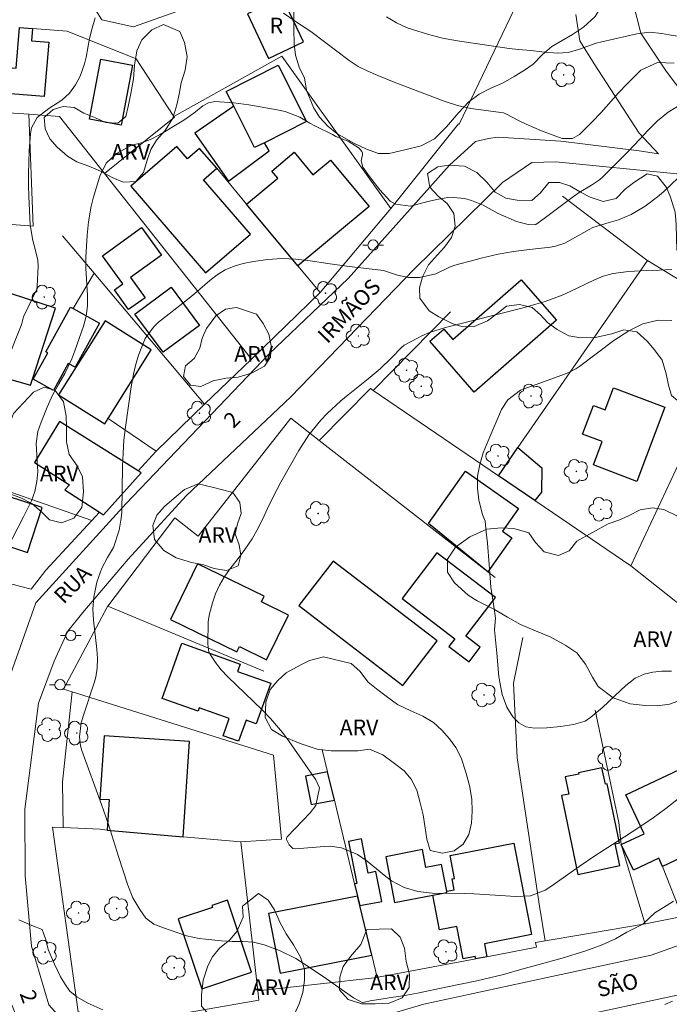
# Model space of a CAD drawing. Units: metres. Extents: x 289374 to 289890, y 1675459 to 1676023.
# Drawn here: x 289531 to 289593, y 1675538 to 1675633 of the extents above; entities that cross this region are included whole.
import ezdxf
from ezdxf.enums import TextEntityAlignment as Align

# ---------------------------------------------------------------- set-up
doc = ezdxf.new("R2010")
doc.units = ezdxf.units.M
doc.header["$MEASUREMENT"] = 0
for name, color, linetype, lineweight, true_color in [('Arvores_Isoladas', 7, 'Continuous', 18, 0x00ff33), ('Curvas_Intermediarias', 7, 'Continuous', 9, 0x783c14), ('Curvas_Mestras', 7, 'Continuous', 20, 0x783c14), ('Topon_Vegetacao', 7, 'Continuous', 9, 0x00ff33), ('Vegetacao', 7, 'Orla8', 9, 0x00ff33)]:
    doc.layers.add(name, color=color, linetype=linetype, lineweight=lineweight, true_color=true_color)
for name, color, linetype, lineweight in [('Cerca', 8, 'Cerca', 20), ('Edificacoes', 7, 'Continuous', 30), ('Muro_Grade', 8, 'Continuous', 20), ('Pavimentacao_Nao_Asfaltica_S_Mfio', 10, 'Continuous', 15), ('Poste', 7, 'Continuous', 9), ('Topon_de_Vias', 7, 'Continuous', 9), ('Topon_Fundacao_Const_Ruinas', 7, 'Continuous', 9)]:
    doc.layers.add(name, color=color, linetype=linetype, lineweight=lineweight)
doc.styles.add('Arial', font='arial.ttf', dxfattribs={"height": 1.5})
doc.styles.get("Standard").update_dxf_attribs({"font": 'arial.ttf'})
doc.linetypes.add('Cerca', pattern='A,10,0,["X",Standard,S=1,R=0,X=0,Y=-0.5],0.1', length=10.1)
doc.linetypes.add('Orla8', pattern='A,6,-0.5,["V",Standard,S=1,R=0,X=-0.5,Y=-1],-0.5,6,-0.5,["V",Standard,S=1,R=0,X=-0.5,Y=-1],-0.5', length=14)

# ---------------------------------------------------------------- blocks, each defined once
blk = doc.blocks.new('Poste')
at = {"layer": 'Poste'}
for points in [[(-0.5, 0), (-1, 0)], [(0.5, 0), (1, 0)]]:
    blk.add_lwpolyline(points, dxfattribs=at)
blk.add_lwpolyline([(0, 0.5, 1), (0, -0.5, 1)], format="xyb", close=True, dxfattribs=at)
blk = doc.blocks.new('Arvore')
at = {"layer": 'Arvores_Isoladas'}
blk.add_lwpolyline([(-0.718, 0.493, 0.872324), (-0.722, -0.551, 0.862983), (0.284, -0.827, 0.900105), (0.89, 0.029, 0.863155), (0.262, 0.861, 0.882486)], format="xyb", close=True, dxfattribs=at)
blk.add_circle((0, 0), 0.0286, dxfattribs=at)

msp = doc.modelspace()

# ---------------------------------------------------------------- linework, layer by layer
at = {"layer": 'Cerca', "flags": 128}
for points in [[(289548.697, 1675642.656), (289536.99, 1675637.535), (289537.845, 1675634.823), (289538.838, 1675633.24), (289541.883, 1675632.559), (289551.745, 1675636.105)], [(289581.071, 1675639.685), (289573.202, 1675623.215), (289573.133, 1675623.223), (289566.617, 1675615.084)], [(289545.748, 1675623.953), (289542.139, 1675629.5), (289535.49, 1675632.158), (289532.17, 1675632.404)], [(289545.748, 1675623.953), (289555.041, 1675629.137), (289556.155, 1675629.758), (289566.617, 1675615.084)], [(289520.499, 1675624.43), (289528.325, 1675624.401), (289531.8, 1675624.151)], [(289531.8, 1675624.151), (289532.239, 1675613.397), (289529.783, 1675613.586)], [(289531.8, 1675624.151), (289534.754, 1675623.937), (289539.084, 1675618.463)], [(289539.084, 1675618.463), (289545.804, 1675623.862), (289545.748, 1675623.953)], [(289553.218, 1675600.593), (289539.084, 1675618.463)], [(289552.757, 1675615.509), (289549.885, 1675618.962)], [(289591.283, 1675610.091), (289591.243, 1675610.115), (289583.137, 1675616.281)], [(289559.84, 1675606.996), (289566.461, 1675614.889), (289566.617, 1675615.084)], [(289538.09, 1675608.859), (289535.048, 1675612.47)], [(289591.283, 1675610.091), (289578.842, 1675592.077)], [(289589.708, 1675580.679), (289600.755, 1675604.32), (289591.283, 1675610.091)], [(289538.09, 1675608.859), (289536.08, 1675605.456)], [(289548.719, 1675596.243), (289538.09, 1675608.859)], [(289557.692, 1675609.577), (289559.84, 1675606.996)], [(289564.936, 1675597.567), (289564.665, 1675597.752), (289559.739, 1675592.77)], [(289559.739, 1675592.77), (289557.007, 1675594.903), (289548.083, 1675583.551), (289545.842, 1675585.312), (289539.396, 1675576.817)], [(289539.434, 1675594.866), (289544.049, 1675591.731)], [(289559.739, 1675592.77), (289575.936, 1675580.127), (289576.64, 1675579.577)], [(289537.876, 1675585.056), (289520.549, 1675591.134)], [(289542.311, 1675589.852), (289544.025, 1675591.705)], [(289537.876, 1675585.056), (289538.607, 1675585.847)], [(289537.876, 1675585.056), (289533.447, 1675580.267), (289532.047, 1675578.446), (289529.568, 1675579.09)], [(289589.609, 1675580.757), (289589.708, 1675580.679)], [(289603.218, 1675564.904), (289602.743, 1675565.649), (289598.185, 1675573.97), (289589.708, 1675580.679)], [(289539.396, 1675576.817), (289539.373, 1675576.787), (289535.158, 1675568.819), (289535.988, 1675568.557)], [(289554.414, 1675570.573), (289539.396, 1675576.817)], [(289535.105, 1675555.496), (289535.055, 1675559.895), (289535.988, 1675568.557)], [(289535.988, 1675568.557), (289555.326, 1675562.464), (289556.115, 1675554.38), (289552.203, 1675554.144)], [(289560.54, 1675560.869), (289560.031, 1675562.98)], [(289563.139, 1675550.096), (289561.195, 1675558.157)], [(289535.105, 1675555.496), (289534.106, 1675555.539), (289536.57, 1675537.754), (289541.618, 1675536.734), (289553.926, 1675538.89), (289553.824, 1675539.792)], [(289535.105, 1675555.496), (289538.684, 1675555.341), (289539.339, 1675555.264)], [(289552.203, 1675554.144), (289546.65, 1675554.619)], [(289553.824, 1675539.792), (289552.203, 1675554.144)], [(289592.75, 1675551.763), (289594.618, 1675546.953)], [(289594.618, 1675546.953), (289591.106, 1675546.227), (289580.518, 1675544.452), (289580.618, 1675543.98), (289575.85, 1675543.077)], [(289565.313, 1675541.089), (289564.8, 1675543.215)], [(289574.778, 1675542.874), (289565.416, 1675541.101), (289565.313, 1675541.089)], [(289553.824, 1675539.792), (289565.313, 1675541.089)]]:
    msp.add_lwpolyline(points, dxfattribs=at)
at = {"layer": 'Curvas_Intermediarias', "flags": 128}
for points, elevation in [([(289538.183, 1675633.45), (289537.892, 1675632.453), (289537.656, 1675631.436), (289537.324, 1675629.653), (289537.175, 1675629.024), (289536.741, 1675627.814), (289536.315, 1675626.979), (289535.736, 1675626.175), (289534.985, 1675625.529), (289533.746, 1675624.701), (289532.603, 1675623.857), (289532.06, 1675622.835), (289531.963, 1675622.259), (289531.858, 1675620.649), (289531.805, 1675619.548), (289531.777, 1675618.446), (289531.785, 1675617.344), (289531.818, 1675616.242), (289531.945, 1675613.524), (289532.191, 1675612.023), (289532.401, 1675611.286), (289532.681, 1675610.117), (289532.704, 1675609.518), (289532.626, 1675607.657), (289532.581, 1675607.31), (289531.308, 1675604.652), (289531.155, 1675604.013), (289531.083, 1675603.813), (289529.512, 1675599.882)], 74), ([(289593.859, 1675629.065), (289592.243, 1675629.132), (289590.648, 1675628.389), (289589.365, 1675627.125), (289588.502, 1675626.214), (289586.837, 1675624.334), (289585.975, 1675623.422), (289584.749, 1675622.194), (289584.084, 1675621.825), (289583.101, 1675621.831), (289581.88, 1675622.263), (289581.121, 1675622.549), (289579.636, 1675623.193), (289578.909, 1675623.551), (289577.75, 1675624.151), (289577.462, 1675624.28), (289574.323, 1675624.717), (289573.017, 1675625.005), (289571.744, 1675625.419), (289566.933, 1675627.255), (289565.365, 1675627.877), (289564.409, 1675628.289), (289563.488, 1675628.764), (289562.625, 1675629.338), (289559.047, 1675632.019), (289558.245, 1675632.582), (289557.741, 1675632.899), (289556.315, 1675633.89)], 74), ([(289594.766, 1675625.258), (289593.297, 1675624.347), (289592.271, 1675623.525), (289591.339, 1675622.598), (289590.572, 1675621.757), (289589.443, 1675620.571), (289587.047, 1675618.174), (289586.696, 1675617.859), (289585.911, 1675617.332), (289584.737, 1675616.631), (289584.179, 1675616.237), (289581.371, 1675614.117), (289580.56, 1675613.556), (289580.418, 1675613.509), (289579.814, 1675613.548), (289578.688, 1675613.83), (289576.925, 1675614.617), (289575.482, 1675615.4), (289574.375, 1675615.859), (289573.693, 1675616.065), (289572.304, 1675616.18), (289571.192, 1675615.997), (289570.176, 1675615.752), (289568.507, 1675615.319), (289567.081, 1675615.503), (289566.563, 1675615.785), (289565.569, 1675616.887), (289564.555, 1675618.177), (289563.913, 1675619.063), (289563.752, 1675619.689), (289563.893, 1675620.238), (289563.893, 1675620.407), (289563.834, 1675620.566), (289563.571, 1675620.888), (289562.529, 1675621.558), (289561.347, 1675622.032), (289561.003, 1675622.197), (289559.328, 1675623.04), (289558.835, 1675623.303), (289557.868, 1675623.864), (289556.446, 1675624.422), (289555.701, 1675624.595), (289552.972, 1675625.069), (289551.539, 1675625.243), (289549.688, 1675625.377), (289549.088, 1675625.273), (289548.554, 1675624.955), (289547.67, 1675624.278), (289546.71, 1675623.602), (289546.092, 1675623.214), (289544.363, 1675622.18), (289543.525, 1675621.728), (289542.642, 1675621.402), (289541.711, 1675621.197), (289540.249, 1675620.387), (289539.241, 1675619.44), (289538.629, 1675618.2), (289538.015, 1675616.066), (289537.823, 1675615.314), (289537.544, 1675613.792), (289537.417, 1675612.528), (289537.344, 1675611.47), (289537.299, 1675610.41), (289537.301, 1675609.35), (289537.47, 1675606.723), (289537.458, 1675605.716), (289537.339, 1675604.724), (289537.076, 1675603.759), (289536.23, 1675601.372), (289535.942, 1675600.63), (289535.264, 1675599.195), (289534.697, 1675598.207), (289534.095, 1675597.112), (289533.584, 1675595.972), (289533.01, 1675594.516), (289532.687, 1675593.636), (289532.51, 1675592.46), (289532.653, 1675590.242), (289532.665, 1675589.76), (289532.595, 1675588.802), (289532.393, 1675587.859), (289532.071, 1675586.952), (289531.309, 1675585.413), (289529.645, 1675582.185)], 73), ([(289593.806, 1675548.425), (289593.093, 1675547.963), (289592.011, 1675547.293), (289591.473, 1675546.828), (289590.851, 1675546.216), (289589.313, 1675545.424), (289588.227, 1675544.803), (289586.95, 1675544.218), (289585.356, 1675543.632), (289583.107, 1675542.92), (289580.76, 1675542.305), (289579.23, 1675541.872), (289577.452, 1675541.365), (289574.882, 1675540.753), (289571.909, 1675540.137), (289569.193, 1675539.551), (289568.119, 1675539.383), (289567.561, 1675539.278), (289566.661, 1675539.14), (289565.892, 1675539.02), (289565.236, 1675538.923), (289564.645, 1675538.815), (289564.08, 1675538.695), (289563.873, 1675538.673), (289563.042, 1675539.105), (289560.428, 1675540.949), (289558.973, 1675541.953), (289557.488, 1675542.914), (289555.926, 1675543.681), (289554.433, 1675544.216), (289553.429, 1675544.46), (289552.399, 1675544.537), (289551.356, 1675544.553), (289550.315, 1675544.618), (289548.811, 1675544.748), (289548.195, 1675544.825), (289546.988, 1675545.092), (289544.756, 1675545.853), (289543.843, 1675546.208), (289543.061, 1675546.778), (289542.48, 1675547.611), (289541.827, 1675548.749), (289541.328, 1675549.963), (289540.434, 1675552.716), (289539.474, 1675555.794), (289538.807, 1675557.715), (289536.922, 1675562.92), (289536.795, 1675563.355), (289536.68, 1675564.244), (289536.856, 1675565.574), (289537.063, 1675566.33), (289538.119, 1675569.526), (289538.241, 1675569.964), (289538.391, 1675570.854), (289538.414, 1675571.763), (289538.365, 1675572.674), (289538.037, 1675575.463), (289537.977, 1675576.567), (289538.063, 1675577.67), (289538.341, 1675579.118), (289538.838, 1675580.481), (289539.37, 1675581.497), (289539.946, 1675582.469), (289540.509, 1675584.127), (289540.706, 1675585.27), (289540.744, 1675585.852), (289540.833, 1675590.267), (289540.876, 1675591.53), (289540.955, 1675592.79), (289541.097, 1675594.045), (289541.64, 1675597.925), (289541.877, 1675599.158), (289542.073, 1675599.991), (289542.358, 1675600.98), (289542.989, 1675602.568), (289543.795, 1675603.68), (289544.297, 1675604.156), (289547.063, 1675606.323), (289547.789, 1675606.917), (289549.202, 1675608.151), (289549.932, 1675608.712), (289550.706, 1675609.185), (289551.547, 1675609.526), (289552.432, 1675609.779), (289553.422, 1675609.976), (289554.778, 1675610.169), (289556.136, 1675610.264), (289557.496, 1675610.21), (289558.858, 1675610.059), (289560.561, 1675609.783), (289562.616, 1675609.502), (289565.642, 1675609.167), (289565.915, 1675609.118), (289567.256, 1675608.675), (289568.307, 1675608.443), (289569.385, 1675608.443), (289570.93, 1675608.815), (289572.327, 1675609.464), (289572.758, 1675609.637), (289574.732, 1675610.148), (289575.293, 1675610.313), (289576.926, 1675610.681), (289578.427, 1675610.96), (289579.942, 1675611.154), (289581.971, 1675611.361), (289582.448, 1675611.449), (289583.362, 1675611.764), (289585.695, 1675613.077), (289586.047, 1675613.26), (289587.603, 1675613.738), (289588.518, 1675613.989), (289589.739, 1675614.521), (289591.08, 1675615.321), (289592.268, 1675616.203), (289592.826, 1675616.693), (289594.987, 1675618.731)], 72), ([(289593.639, 1675609.226), (289592.426, 1675609.158), (289591.208, 1675609.128), (289589.483, 1675609.034), (289587.994, 1675608.816), (289587.048, 1675608.574), (289586.145, 1675608.205), (289583.876, 1675607.084), (289583.095, 1675606.732), (289581.45, 1675606.147), (289580.549, 1675605.867), (289579.34, 1675605.523), (289571.886, 1675603.621), (289570.352, 1675603.143), (289569.614, 1675602.831), (289569.255, 1675602.652), (289567.904, 1675601.937), (289567.825, 1675601.883), (289567.7, 1675601.77), (289566.671, 1675600.71), (289565.593, 1675599.668), (289564.451, 1675598.697), (289562.504, 1675597.145), (289561.815, 1675596.57), (289560.504, 1675595.347), (289559.881, 1675594.7), (289558.747, 1675593.315), (289557.778, 1675591.81), (289556.035, 1675588.736), (289555.647, 1675588.025), (289554.922, 1675586.577), (289554.436, 1675585.499), (289553.895, 1675584.376), (289553.275, 1675583.295), (289552.585, 1675582.256), (289551.839, 1675581.257), (289551.118, 1675580.348), (289550.596, 1675579.6), (289550.138, 1675578.82), (289549.777, 1675577.99), (289549.48, 1675577.127), (289549.191, 1675576.086), (289549.045, 1675575.345), (289549.009, 1675573.161), (289549.135, 1675572.373), (289549.748, 1675571.379), (289550.311, 1675570.674), (289550.934, 1675570.021), (289554.234, 1675566.848), (289555.044, 1675565.989), (289556.192, 1675564.639), (289556.83, 1675563.772), (289559.421, 1675560.113), (289559.753, 1675559.326), (289559.394, 1675557.64), (289558.865, 1675556.917), (289556.668, 1675554.607), (289556.589, 1675554.442), (289556.589, 1675554.355), (289556.833, 1675553.828), (289557.197, 1675553.503), (289557.49, 1675553.459), (289560.216, 1675553.693), (289560.774, 1675553.703), (289561.867, 1675553.552), (289563.413, 1675552.911), (289564.332, 1675552.272), (289566.136, 1675550.784), (289566.694, 1675550.38), (289567.903, 1675549.75), (289569.229, 1675549.366), (289570.597, 1675549.188), (289573.677, 1675549.159), (289574.621, 1675549.122), (289577.654, 1675548.93), (289578.619, 1675548.885), (289580.053, 1675548.927), (289581.454, 1675549.483), (289582.095, 1675549.892), (289584.713, 1675551.762), (289586.232, 1675552.795), (289588.368, 1675554.176), (289589.087, 1675554.616), (289590.559, 1675555.564), (289591.831, 1675556.432), (289593.064, 1675557.354), (289595.149, 1675558.98)], 71), ([(289530.866, 1675546.618), (289532.117, 1675546.069), (289533.093, 1675545.679), (289533.263, 1675545.252), (289533.44, 1675544.698), (289533.685, 1675543.779), (289534.288, 1675542.366), (289534.857, 1675541.15), (289535.325, 1675540.362), (289535.77, 1675539.76), (289536.433, 1675539.21), (289537.495, 1675538.616), (289538.916, 1675537.959)], 73), ([(289592.976, 1675538.479), (289593.703, 1675538.781)], 73)]:
    msp.add_lwpolyline(points, dxfattribs=dict(at, elevation=elevation))
at = {"layer": 'Curvas_Mestras', "flags": 128}
for points, elevation in [([(289594.409, 1675631.636), (289593.387, 1675631.789), (289592.684, 1675631.927), (289591.476, 1675632.045), (289590.272, 1675631.903), (289586.911, 1675631.134), (289586.357, 1675630.99), (289584.662, 1675630.387), (289583.667, 1675630.09), (289582.63, 1675630.036), (289581.127, 1675630.164), (289580.094, 1675630.285), (289578.887, 1675630.39), (289577.984, 1675630.496), (289573.028, 1675631.215), (289571.577, 1675631.477), (289570.152, 1675631.856), (289568.712, 1675632.302), (289568.184, 1675632.489), (289567.17, 1675632.954), (289566.215, 1675633.543)], 75), ([(289593.633, 1675604.304), (289592.308, 1675604.338), (289590.845, 1675603.994), (289589.493, 1675603.324), (289588.062, 1675602.375), (289584.801, 1675599.926), (289584.397, 1675599.65), (289583.521, 1675599.21), (289583.064, 1675599.033), (289579.43, 1675597.743), (289579.079, 1675597.594), (289577.881, 1675596.682), (289577.267, 1675595.729), (289576.699, 1675594.448), (289576.133, 1675593.115), (289575.507, 1675591.573), (289575.168, 1675590.455), (289574.963, 1675589.325), (289574.959, 1675588.177), (289575.09, 1675587.016), (289575.445, 1675585.633), (289575.688, 1675584.986), (289575.725, 1675584.649), (289575.793, 1675583.948), (289575.911, 1675582.88), (289576.067, 1675580.825), (289576.249, 1675578.651), (289576.48, 1675576.991), (289576.669, 1675575.649), (289576.598, 1675574.55), (289576.803, 1675572.274), (289577.019, 1675570.023), (289577.325, 1675568.312), (289577.771, 1675567.108), (289578.36, 1675566.168), (289578.911, 1675565.57), (289579.593, 1675565.21), (289580.442, 1675565.069), (289581.63, 1675565.111), (289582.938, 1675565.219), (289584.175, 1675565.418), (289585.306, 1675565.748), (289585.849, 1675566.121), (289586.968, 1675567.054), (289588.167, 1675568.194), (289589.211, 1675569.192), (289590.119, 1675569.883), (289590.979, 1675570.271), (289591.812, 1675570.466), (289592.675, 1675570.559), (289593.603, 1675570.567)], 70)]:
    msp.add_lwpolyline(points, dxfattribs=dict(at, elevation=elevation))
at = {"layer": 'Edificacoes', "flags": 128}
for points in [[(289556.206, 1675635.393), (289552.842, 1675633.814), (289554.851, 1675629.534), (289558.215, 1675631.113)], [(289530.93, 1675632.506), (289532.17, 1675632.404), (289532.074, 1675631.232), (289533.733, 1675631.096), (289533.304, 1675625.854), (289525.215, 1675626.516), (289525.419, 1675629.013), (289530.609, 1675628.589)], [(289541.787, 1675628.87), (289540.707, 1675623.112), (289537.647, 1675623.686), (289538.727, 1675629.444)], [(289551.513, 1675624.93), (289550.791, 1675626.361), (289555.771, 1675628.873), (289558.503, 1675623.457), (289554.458, 1675621.416), (289553.523, 1675620.945)], [(289551.513, 1675624.93), (289547.787, 1675622.347), (289551.002, 1675617.709), (289554.927, 1675620.639), (289554.458, 1675621.416), (289553.523, 1675620.945)], [(289548.239, 1675620.87), (289547.081, 1675619.871), (289546.058, 1675621.058), (289541.621, 1675617.23), (289548.8, 1675608.907), (289553.115, 1675612.629), (289548.605, 1675617.858), (289549.885, 1675618.962)], [(289552.757, 1675615.509), (289555.751, 1675618.001), (289555.174, 1675618.695), (289557.335, 1675620.493), (289559.129, 1675618.336), (289560.832, 1675619.753), (289564.551, 1675615.283), (289557.692, 1675609.577)], [(289542.643, 1675613.25), (289544.556, 1675610.597), (289541.587, 1675608.456), (289542.995, 1675606.503), (289541.405, 1675605.357), (289540.043, 1675607.247), (289540.845, 1675607.825), (289538.887, 1675610.542)], [(289579.161, 1675608.226), (289582.563, 1675604.328), (289574.638, 1675597.414), (289570.369, 1675602.307), (289571.708, 1675603.476), (289572.576, 1675602.481)], [(289528.628, 1675607.368), (289527.448, 1675603.731), (289528.829, 1675603.282), (289528.63, 1675602.671), (289526.616, 1675603.325), (289525.909, 1675601.148), (289528.076, 1675600.444), (289527.709, 1675599.292), (289531.969, 1675598.08), (289532.162, 1675598.675), (289534.379, 1675605.501)], [(289545.51, 1675607.512), (289548.232, 1675603.835), (289544.743, 1675601.252), (289542.021, 1675604.928)], [(289536.08, 1675605.456), (289538.617, 1675604.064), (289536.282, 1675599.809), (289535.606, 1675600.18), (289534.175, 1675597.573), (289532.221, 1675598.646), (289533.627, 1675601.208), (289533.455, 1675601.303), (289535.814, 1675605.602)], [(289539.434, 1675594.866), (289543.592, 1675601.488), (289539.138, 1675604.285), (289534.664, 1675597.161), (289539.118, 1675594.364)], [(289588.031, 1675597.82), (289592.966, 1675595.951), (289590.267, 1675588.827), (289586.094, 1675590.407), (289586.942, 1675592.647), (289585.057, 1675593.361), (289586.11, 1675596.14), (289587.233, 1675595.714)], [(289542.311, 1675589.852), (289534.769, 1675594.588), (289532.351, 1675590.644), (289535.71, 1675588.501), (289535.29, 1675588.013), (289538.607, 1675585.847), (289539, 1675585.59), (289542.617, 1675589.66)], [(289578.842, 1675592.077), (289581.146, 1675590.116), (289581.118, 1675587.777), (289580.465, 1675586.986), (289576.969, 1675589.367)], [(289575.936, 1675580.127), (289570.243, 1675584.778), (289573.783, 1675589.801), (289578.887, 1675586.204), (289577.347, 1675584.018), (289578.237, 1675583.391)], [(289526.48, 1675588.457), (289525.074, 1675584.153), (289531.693, 1675581.99), (289533.099, 1675586.295)], [(289575.211, 1675572.879), (289573.839, 1675573.923), (289576.673, 1675577.649), (289571.04, 1675581.933), (289567.699, 1675577.54), (289572.767, 1675573.685), (289572.202, 1675572.943), (289574.139, 1675571.47)], [(289548.038, 1675580.892), (289545.422, 1675575.526), (289551.813, 1675572.41), (289552.061, 1675572.918), (289554.68, 1675571.641), (289556.787, 1675575.962), (289554.186, 1675577.23), (289554.448, 1675577.767)], [(289561.08, 1675581.156), (289557.786, 1675576.863), (289567.786, 1675569.19), (289571.081, 1675573.483)], [(289546.532, 1675573.239), (289552.139, 1675571.24), (289551.885, 1675570.527), (289555.074, 1675569.39), (289553.687, 1675565.497), (289552.707, 1675565.846), (289551.98, 1675563.805), (289550.483, 1675564.338), (289551.081, 1675566.017), (289548.204, 1675567.042), (289548.087, 1675566.715), (289544.644, 1675567.942)], [(289546.65, 1675554.619), (289547.262, 1675563.772), (289539.042, 1675564.322), (289538.636, 1675558.25), (289539.532, 1675558.19), (289539.339, 1675555.264)], [(289598.581, 1675554.575), (289596.448, 1675553.565), (289596.807, 1675552.802), (289595.515, 1675552.194), (289595.18, 1675552.906), (289592.75, 1675551.763), (289592.373, 1675552.564), (289589.939, 1675551.42), (289588.78, 1675553.885), (289590.967, 1675554.913), (289589.211, 1675558.649), (289595.467, 1675561.591)], [(289560.54, 1675560.869), (289558.429, 1675560.459), (289558.962, 1675557.722), (289561.195, 1675558.157)], [(289586.917, 1675561.251), (289584.655, 1675560.779), (289584.682, 1675560.645), (289583.392, 1675560.376), (289583.736, 1675558.727), (289583.026, 1675558.579), (289584.606, 1675551), (289588.622, 1675551.838), (289588.181, 1675553.952), (289588.602, 1675554.039), (289587.422, 1675559.703), (289587.247, 1675559.666)], [(289563.426, 1675548.909), (289563.647, 1675547.992), (289565.74, 1675548.4), (289565.181, 1675551.268), (289564.428, 1675551.121), (289563.789, 1675554.404), (289562.556, 1675554.164), (289563.34, 1675550.136), (289563.139, 1675550.096)], [(289575.85, 1675543.077), (289574.778, 1675542.874), (289574.736, 1675543.087), (289573.567, 1675542.86), (289572.961, 1675545.976), (289571.301, 1675545.653), (289570.65, 1675548.994), (289572.019, 1675549.261), (289571.995, 1675549.381), (289572.721, 1675549.523), (289572.519, 1675550.562), (289572.744, 1675550.606), (289572.315, 1675552.809), (289578.437, 1675554.001), (289580.151, 1675545.197), (289575.609, 1675544.313)], [(289571.995, 1675549.381), (289571.493, 1675551.959), (289569.992, 1675551.667), (289569.659, 1675553.38), (289566.125, 1675552.692), (289566.984, 1675548.28), (289570.65, 1675548.994), (289572.019, 1675549.261)], [(289550.918, 1675548.51), (289549.395, 1675548.001), (289549.459, 1675547.809), (289546.183, 1675546.714), (289548.434, 1675539.982), (289553.233, 1675541.587)], [(289564.8, 1675543.215), (289563.647, 1675547.992), (289563.426, 1675548.909), (289554.861, 1675547.242), (289555.979, 1675541.498)]]:
    msp.add_lwpolyline(points, close=True, dxfattribs=at)
at = {"layer": 'Muro_Grade', "flags": 128}
for points in [[(289559.84, 1675606.996), (289553.218, 1675600.593)], [(289564.936, 1675597.567), (289572.369, 1675605.146)], [(289553.218, 1675600.593), (289548.719, 1675596.243)], [(289589.609, 1675580.757), (289583.056, 1675585.221), (289580.465, 1675586.986), (289576.969, 1675589.367), (289564.936, 1675597.567)], [(289548.719, 1675596.243), (289544.049, 1675591.731)], [(289544.049, 1675591.731), (289544.025, 1675591.705)], [(289579.318, 1675573.783), (289578.409, 1675569.392), (289578.767, 1675562.208), (289580.903, 1675547.938), (289581.452, 1675544.609)], [(289586.261, 1675566.818), (289588.539, 1675556), (289588.78, 1675553.885), (289591.071, 1675546.221)]]:
    msp.add_lwpolyline(points, dxfattribs=at)
at = {"layer": 'Pavimentacao_Nao_Asfaltica_S_Mfio', "flags": 128}
for points in [[(289594.602, 1675648.641), (289591.113, 1675641.769), (289589.918, 1675638.21), (289589.885, 1675634.972), (289590.657, 1675631.973), (289593.08, 1675628.308), (289596.666, 1675623.555)], [(289530.763, 1675537.016), (289528.14, 1675543.305), (289527.645, 1675548.388), (289527.615, 1675557.185), (289529.137, 1675567.591), (289532.474, 1675577.119), (289541.173, 1675586.685), (289554.909, 1675601.112), (289562.503, 1675608.355), (289572.272, 1675619.251), (289574.753, 1675621.531), (289576.021, 1675621.82), (289576.925, 1675621.944), (289582.966, 1675621.58), (289590.494, 1675620.645), (289592.369, 1675620.346), (289590.488, 1675622.343), (289586.164, 1675629.024), (289584.781, 1675631.239), (289584.416, 1675633.759)], [(289594.119, 1675618.428), (289582.48, 1675619.592), (289580.163, 1675619.526), (289577.356, 1675617.586), (289568.876, 1675609.237), (289557.004, 1675596.971), (289546.954, 1675587.436), (289541.358, 1675581.325), (289537.012, 1675576.198), (289535.561, 1675574.415), (289534.241, 1675571.53), (289532.746, 1675567.475), (289531.444, 1675557.26), (289531.449, 1675550.853), (289532.081, 1675544.099), (289533.725, 1675538.435), (289535.872, 1675536.052), (289549.706, 1675534.284), (289555.194, 1675534.817), (289565.223, 1675537.145), (289569.782, 1675538.5), (289581.657, 1675541.072), (289591.654, 1675543.229), (289599.008, 1675545.868)], [(289596.224, 1675539.836), (289573.328, 1675534.888)]]:
    msp.add_lwpolyline(points, dxfattribs=at)
at = {"layer": 'Vegetacao', "flags": 128}
for points in [[(289551.935, 1675662.229), (289552.483, 1675662.961), (289553.2, 1675663.996), (289553.792, 1675664.896), (289554.183, 1675666.066), (289554.372, 1675667.223), (289554.939, 1675668.049), (289555.958, 1675668.531), (289557.065, 1675669.112), (289557.858, 1675669.889), (289559.191, 1675670.556), (289560.423, 1675670.461), (289561.378, 1675669.577), (289561.918, 1675668.385), (289561.942, 1675667.129), (289561.778, 1675666.009), (289561.45, 1675664.901), (289561.034, 1675663.94), (289560.556, 1675663.016), (289559.901, 1675661.796), (289559.674, 1675660.639), (289560.415, 1675659.792), (289560.955, 1675658.71), (289561.231, 1675657.357), (289561.569, 1675655.967), (289562.122, 1675655.107), (289563.19, 1675654.408), (289564.598, 1675653.857), (289565.692, 1675653.601), (289566.723, 1675653.235), (289567.854, 1675652.819), (289568.948, 1675652.304), (289569.79, 1675651.679), (289570.732, 1675650.635), (289571.624, 1675649.554), (289572.302, 1675648.337), (289572.075, 1675647.094), (289571.294, 1675645.96), (289570.25, 1675645.109), (289569.658, 1675644.147), (289569.544, 1675643.003), (289569.883, 1675641.797), (289570.875, 1675641.098), (289571.919, 1675641.064), (289573.202, 1675641.325), (289574.485, 1675641.796), (289575.604, 1675642.167), (289576.623, 1675642.317), (289577.654, 1675642.233), (289578.811, 1675641.928), (289580.043, 1675641.624), (289581.162, 1675641.294), (289582.306, 1675640.829), (289583.487, 1675640.315), (289584.619, 1675639.874), (289585.498, 1675639.335), (289586.29, 1675638.537), (289587.056, 1675637.406), (289587.345, 1675636.14), (289587.067, 1675634.896), (289586.274, 1675633.565), (289585.141, 1675632.554), (289584.084, 1675631.85), (289583.078, 1675631.269), (289582.109, 1675630.688), (289581.216, 1675629.923), (289580.31, 1675628.986), (289579.479, 1675628.394), (289578.486, 1675627.776), (289577.416, 1675627.171), (289576.246, 1675626.676), (289575.114, 1675626.082), (289574.133, 1675625.354), (289573.113, 1675624.294), (289571.981, 1675622.962), (289570.823, 1675621.778), (289569.54, 1675621.123), (289567.955, 1675620.725), (289566.471, 1675620.378), (289565.44, 1675620.375), (289564.271, 1675620.803), (289563.064, 1675621.367), (289561.443, 1675622.298), (289560.563, 1675623.01), (289559.771, 1675623.882), (289559.169, 1675624.803), (289558.516, 1675626.475), (289558.303, 1675627.669), (289557.851, 1675628.591), (289557.45, 1675629.857), (289557.325, 1675630.915), (289557.288, 1675632.367), (289557.302, 1675633.942), (289557.114, 1675635.234), (289556.612, 1675636.451), (289556.06, 1675637.422), (289554.916, 1675637.998), (289553.872, 1675638.094), (289552.753, 1675638.128), (289551.433, 1675638.261), (289550.188, 1675638.713), (289549.183, 1675639.56), (289548.253, 1675640.715), (289547.035, 1675642.078), (289545.665, 1675643.465), (289545.012, 1675644.448), (289544.347, 1675645.936), (289544.26, 1675647.535), (289544.664, 1675649.247), (289544.991, 1675650.195), (289545.407, 1675651.18), (289546.502, 1675653.213), (289547.082, 1675654.125), (289548.038, 1675655.297), (289549.058, 1675656.296), (289549.8, 1675657.454), (289550.317, 1675658.686), (289551.879, 1675662.134)], [(289546.324, 1675632.109), (289546.789, 1675631.054), (289547.027, 1675629.71), (289546.845, 1675628.41), (289546.45, 1675627.167), (289546.28, 1675626.08), (289546.041, 1675625.069), (289545.652, 1675623.781), (289544.917, 1675622.601), (289544.075, 1675621.658), (289543.529, 1675620.779), (289543.196, 1675619.743), (289542.844, 1675618.562), (289542.097, 1675617.689), (289540.891, 1675617.62), (289539.818, 1675618.084), (289538.719, 1675618.693), (289537.589, 1675619.176), (289536.421, 1675619.572), (289535.542, 1675620.112), (289534.531, 1675620.985), (289533.828, 1675621.807), (289533.395, 1675622.755), (289533.295, 1675623.836), (289534.142, 1675624.621), (289535.128, 1675624.891), (289536.183, 1675624.797), (289537.093, 1675624.27), (289538.224, 1675623.799), (289539.184, 1675623.359), (289540.358, 1675623.303), (289541.137, 1675623.931), (289541.376, 1675624.905), (289541.615, 1675626.155), (289541.891, 1675627.58), (289541.96, 1675628.874), (289542.186, 1675630.249), (289542.689, 1675631.305), (289543.637, 1675632.272), (289544.755, 1675632.787)], [(289627.004, 1675601.786), (289627.317, 1675600.691), (289627.467, 1675599.35), (289627.441, 1675598.156), (289626.975, 1675596.999), (289626.295, 1675596.148), (289625.44, 1675595.42), (289624.333, 1675594.925), (289622.949, 1675594.639), (289621.742, 1675594.71), (289620.661, 1675595.348), (289619.492, 1675596.194), (289618.248, 1675596.523), (289616.865, 1675596.594), (289615.771, 1675596.493), (289614.663, 1675595.765), (289613.833, 1675594.68), (289613.115, 1675593.448), (289612.875, 1675592.389), (289612.723, 1675591.121), (289612.609, 1675590.062), (289612.206, 1675589.139), (289611.3, 1675587.967), (289610.017, 1675586.869), (289608.746, 1675586.35), (289607.577, 1675586.236), (289606.357, 1675586.172), (289604.936, 1675586.095), (289603.477, 1675586.018), (289602.22, 1675586.089), (289601.038, 1675586.64), (289600.712, 1675587.611), (289600.989, 1675588.67), (289601.619, 1675589.779), (289602.387, 1675590.581), (289603.205, 1675591.321), (289604.098, 1675591.963), (289604.966, 1675592.678), (289605.746, 1675593.566), (289606.25, 1675594.626), (289606.264, 1675595.844), (289605.636, 1675596.839), (289604.743, 1675597.477), (289603.612, 1675597.807), (289602.329, 1675597.902), (289601.085, 1675597.998), (289599.89, 1675597.872), (289598.846, 1675597.587), (289597.814, 1675596.858), (289596.896, 1675596.327), (289595.751, 1675596.091), (289594.57, 1675596.297), (289593.614, 1675597.095), (289593.313, 1675598.079), (289593.088, 1675599.186), (289592.712, 1675600.489), (289592.058, 1675601.349), (289591.305, 1675602.271), (289590.287, 1675603.216), (289589.017, 1675603.422), (289587.872, 1675603.026), (289586.25, 1675602.665), (289584.892, 1675602.637), (289583.735, 1675602.832), (289582.604, 1675603.457), (289581.686, 1675604.107), (289580.995, 1675604.856), (289580.204, 1675605.543), (289578.997, 1675605.836), (289577.739, 1675605.698), (289576.959, 1675605.068), (289575.902, 1675604.291), (289574.644, 1675603.746), (289573.538, 1675603.707), (289572.532, 1675604.012), (289571.225, 1675604.649), (289570.307, 1675605.238), (289569.415, 1675606.442), (289569.378, 1675607.451), (289569.668, 1675608.522), (289570.248, 1675609.655), (289571.091, 1675610.617), (289571.771, 1675611.369), (289572.45, 1675612.294), (289572.803, 1675613.402), (289572.691, 1675614.608), (289572.025, 1675615.566), (289571.158, 1675616.29), (289570.354, 1675617.125), (289570.141, 1675618.466), (289571.135, 1675619.084), (289572.204, 1675619.271), (289573.701, 1675619.163), (289574.895, 1675618.551), (289575.862, 1675617.63), (289576.666, 1675616.672), (289577.684, 1675616.084), (289578.753, 1675615.877), (289580.174, 1675615.868), (289581.017, 1675616.583), (289581.81, 1675617.582), (289582.829, 1675617.597), (289583.834, 1675617.267), (289584.84, 1675616.666), (289585.783, 1675616.176), (289587.04, 1675615.748), (289588.272, 1675616.059), (289589.141, 1675616.947), (289589.996, 1675617.601), (289591.279, 1675618.428), (289592.26, 1675618.209), (289593.114, 1675617.116), (289593.516, 1675616.169), (289593.968, 1675614.742), (289594.042, 1675613.549), (289594.091, 1675612.22), (289594.128, 1675611.1), (289595.046, 1675610.45), (289596.013, 1675609.714), (289596.667, 1675608.916), (289597.571, 1675608.155), (289598.489, 1675607.628), (289599.645, 1675607.101), (289601.066, 1675606.907), (289602.286, 1675607.021), (289603.255, 1675607.429), (289603.997, 1675608.219), (289604.991, 1675609.181), (289606.224, 1675609.885), (289607.306, 1675610.06), (289608.324, 1675609.754), (289609.329, 1675609.141), (289610.398, 1675608.43), (289611.353, 1675607.46), (289612.131, 1675606.28), (289612.948, 1675605.273), (289613.727, 1675604.586), (289614.77, 1675604.047), (289615.965, 1675603.742), (289616.882, 1675603.289), (289618.089, 1675602.898), (289619.397, 1675602.839), (289620.994, 1675603.224), (289622.013, 1675603.682), (289622.957, 1675604.065), (289623.975, 1675604.031)], [(289553.718, 1675604.923), (289554.346, 1675604.019), (289554.886, 1675602.977), (289555.118, 1675601.865), (289555.036, 1675600.772), (289554.484, 1675599.912), (289553.234, 1675599.24), (289551.953, 1675598.844), (289550.754, 1675598.756), (289549.529, 1675598.498), (289548.349, 1675597.964), (289547.357, 1675598.096), (289546.698, 1675598.906), (289546.892, 1675599.936), (289547.702, 1675600.664), (289548.261, 1675601.638), (289548.469, 1675602.618), (289548.908, 1675603.541), (289549.781, 1675604.753), (289550.717, 1675605.394), (289551.784, 1675605.57)], [(289532.268, 1675597.414), (289533.285, 1675597.904), (289534.346, 1675597.559), (289535.144, 1675596.485), (289535.407, 1675595.091), (289535.445, 1675594.068), (289535.438, 1675592.623), (289535.69, 1675591.405), (289536.474, 1675590.312), (289536.97, 1675589.264), (289537.07, 1675587.807), (289536.895, 1675586.312), (289536.147, 1675585.275), (289534.967, 1675584.829), (289533.799, 1675585.137), (289533.052, 1675585.853), (289532.097, 1675586.694), (289531.099, 1675587.196), (289530.088, 1675587.592), (289528.971, 1675587.949), (289527.859, 1675588.276), (289526.66, 1675588.954), (289526.71, 1675590.122), (289527.703, 1675590.97), (289528.663, 1675591.724), (289529.266, 1675592.622), (289529.806, 1675593.891), (289530.334, 1675595.348)], [(289551.438, 1675587.74), (289552.097, 1675586.805), (289552.235, 1675585.734), (289551.889, 1675584.75), (289551.651, 1675583.766), (289552.04, 1675582.726), (289552.209, 1675581.723), (289551.951, 1675580.695), (289550.827, 1675580.249), (289549.628, 1675580.453), (289548.51, 1675580.825), (289547.462, 1675581.01), (289545.974, 1675581.468), (289544.787, 1675582.161), (289543.889, 1675583.232), (289543.739, 1675584.563), (289544.109, 1675585.566), (289544.857, 1675586.402), (289545.799, 1675587.2), (289546.766, 1675588.055), (289548.098, 1675588.581), (289549.435, 1675588.253)], [(289587.519, 1675584.738), (289588.525, 1675585.098), (289589.469, 1675585.506), (289590.588, 1675586.074), (289591.77, 1675586.286), (289592.852, 1675586.104), (289594.121, 1675585.516), (289595.215, 1675584.817), (289596.157, 1675583.786), (289596.722, 1675582.852), (289597.451, 1675581.832), (289598.594, 1675580.85), (289599.725, 1675580.004), (289600.655, 1675579.071), (289601.472, 1675577.928), (289601.697, 1675576.44), (289601.646, 1675575.418), (289601.783, 1675574.089), (289602.197, 1675572.811), (289602.435, 1675571.704), (289602.484, 1675570.633), (289602.157, 1675569.414), (289601.301, 1675568.674), (289600.257, 1675568.438), (289599.15, 1675568.287), (289598.069, 1675568.211), (289596.711, 1675568.208), (289595.667, 1675568.206), (289594.56, 1675567.809), (289593.403, 1675567.376), (289592.246, 1675567.226), (289591.064, 1675567.26), (289589.631, 1675567.429), (289588.009, 1675567.979), (289586.564, 1675569.083), (289585.999, 1675569.968), (289585.346, 1675571.222), (289584.517, 1675572.327), (289583.448, 1675573.014), (289581.927, 1675573.86), (289580.519, 1675574.435), (289579.086, 1675575.047), (289577.829, 1675575.746), (289576.585, 1675576.506), (289574.926, 1675577.314), (289574.046, 1675577.866), (289572.727, 1675579.044), (289572.074, 1675580.101), (289572.062, 1675581.344), (289572.842, 1675582.478), (289574.214, 1675583.502), (289575.837, 1675584.22), (289577.27, 1675584.346), (289578.44, 1675584.299), (289579.873, 1675583.872), (289580.539, 1675582.938), (289581.355, 1675582.054), (289582.751, 1675581.676), (289583.757, 1675582.146), (289584.5, 1675583.083)], [(289562.812, 1675571.294), (289563.654, 1675570.545), (289564.433, 1675569.501), (289565.237, 1675568.85), (289566.167, 1675568.163), (289567.273, 1675567.341), (289568.53, 1675566.753), (289569.686, 1675566.239), (289570.717, 1675565.614), (289571.534, 1675564.865), (289572.262, 1675564.042), (289572.853, 1675563.219), (289573.368, 1675562.211), (289573.807, 1675560.932), (289574.183, 1675559.567), (289574.396, 1675558.239), (289574.433, 1675557.07), (289574.369, 1675555.913), (289574.129, 1675554.83), (289573.562, 1675553.893), (289572.694, 1675553.276), (289571.575, 1675553.052), (289570.406, 1675553.295), (289570.067, 1675554.377), (289569.879, 1675555.681), (289569.717, 1675556.715), (289569.454, 1675557.883), (289569.128, 1675559.088), (289568.563, 1675560.158), (289567.909, 1675560.956), (289566.979, 1675561.68), (289565.848, 1675562.514), (289564.566, 1675563.04), (289563.459, 1675562.902), (289562.076, 1675562.899), (289560.882, 1675562.897), (289559.549, 1675563.054), (289557.889, 1675563.591), (289556.192, 1675564.313), (289555.149, 1675564.951), (289554.534, 1675566.082), (289554.61, 1675567.583), (289555.026, 1675568.79), (289555.744, 1675569.653), (289556.549, 1675570.406), (289557.895, 1675571.147), (289558.813, 1675571.568), (289560.134, 1675571.952)], [(289553.905, 1675549.16), (289554.822, 1675548.51), (289555.45, 1675547.576), (289555.952, 1675546.396), (289556.542, 1675545.289), (289557.258, 1675544.233), (289557.936, 1675543.028), (289558.313, 1675541.872), (289558.325, 1675540.814), (289558.16, 1675539.645), (289557.795, 1675538.536), (289557.329, 1675537.489), (289556.347, 1675536.724), (289555.014, 1675536.303), (289553.518, 1675536.287), (289552.398, 1675536.371), (289551.229, 1675536.639), (289550.249, 1675536.969), (289549.193, 1675537.434), (289548.414, 1675538.33), (289548.415, 1675539.413), (289548.567, 1675540.804), (289549.02, 1675542.184), (289549.486, 1675543.071), (289550.141, 1675543.909), (289551.135, 1675544.699), (289551.827, 1675545.5), (289552.406, 1675546.867), (289552.357, 1675547.926)], [(289566.678, 1675545.755), (289567.52, 1675544.97), (289567.946, 1675543.888), (289568.096, 1675542.608), (289568.422, 1675541.391), (289568.371, 1675540.099), (289567.716, 1675539.125), (289566.446, 1675538.605), (289565.101, 1675538.528), (289563.83, 1675538.538), (289562.51, 1675538.966), (289561.694, 1675539.874), (289561.707, 1675541.093), (289562.048, 1675542.127), (289562.74, 1675543.101), (289563.722, 1675544.26), (289564.301, 1675545.689)]]:
    msp.add_lwpolyline(points, close=True, dxfattribs=at)

# ---------------------------------------------------------------- block references
at = {"layer": 'Arvores_Isoladas'}
for p in [(289583.239, 1675627.955), (289560.334, 1675606.927), (289533.299, 1675606.565), (289563.492, 1675602.818), (289568.137, 1675599.523), (289569.544, 1675597.978), (289580.103, 1675597.033), (289548.217, 1675595.389), (289576.931, 1675591.271), (289584.461, 1675589.784), (289586.822, 1675586.136), (289559.629, 1675585.731), (289575.587, 1675568.269), (289533.807, 1675564.937), (289536.425, 1675564.603), (289587.684, 1675562.159), (289536.597, 1675547.282), (289540.252, 1675547.709), (289533.375, 1675543.511), (289571.914, 1675543.556), (289545.789, 1675542.009)]:
    msp.add_blockref('Arvore', p, dxfattribs=at)
at = {"layer": 'Poste'}
for p in [(289564.924, 1675611.569), (289535.849, 1675573.994), (289534.815, 1675569.255)]:
    msp.add_blockref('Poste', p, dxfattribs=at)

# ---------------------------------------------------------------- texts
at = {"layer": 'Topon_de_Vias', "style": 'Arial'}
for s, rotation, p in [('IRMÃOS', 45.90983, (289560.516, 1675602.008)), ('2', 45.90983, (289551.48, 1675593.834)), ('RUA', 45.90983, (289535.164, 1675576.951)), ('SÃO', 13.29683, (289586.661, 1675539.167)), ('2', 289.9933, (289530.911, 1675539.528))]:
    msp.add_text(s, height=1.5, rotation=rotation, dxfattribs=at).set_placement(p)
at = {"layer": 'Topon_Fundacao_Const_Ruinas', "style": 'Arial'}
msp.add_text('R', height=1.5, dxfattribs=at).set_placement((289555.617, 1675632.699), align=Align.MIDDLE_CENTER)
at = {"layer": 'Topon_Vegetacao', "style": 'Arial'}
for p in [(289539.742, 1675619.78), (289551.57, 1675600.351), (289532.888, 1675588.842), (289548.127, 1675582.914), (289589.945, 1675572.889), (289561.7, 1675564.397), (289553.235, 1675539.388), (289564.627, 1675539.86)]:
    msp.add_text('ARV', height=1.5, dxfattribs=at).set_placement(p)

doc.saveas('drawing.dxf')
